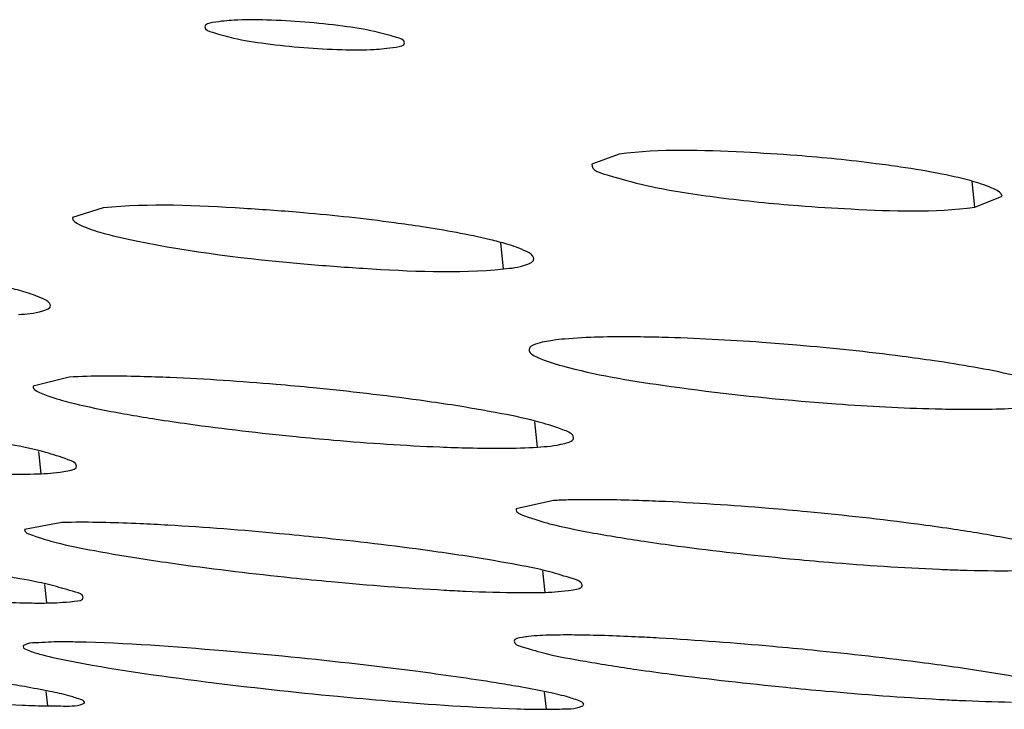
# Model space of a CAD drawing. Units: millimetres. Extents: x 32 to 1270, y -562 to 110.
# Drawn here: x 69 to 72, y -364 to -361 of the extents above; entities that cross this region are included whole.
import ezdxf

# ---------------------------------------------------------------- set-up
doc = ezdxf.new("R2010")
doc.units = ezdxf.units.MM
doc.header["$LTSCALE"] = 46.255
doc.layers.get('0').update_dxf_attribs({"linetype": 'CONTINUOUS'})

msp = doc.modelspace()

# ---------------------------------------------------------------- linework, layer by layer
for p, q in [((71.005, -361.8092), (70.909, -361.8442)), ((72.253, -361.9952), (72.2434, -361.905)), ((72.253, -361.9952), (72.3485, -361.957)), ((69.1944, -361.9978), (69.0867, -362.0317)), ((70.5994, -362.2118), (70.5897, -362.1207)), ((69.0747, -362.5921), (68.9485, -362.6232)), ((70.7186, -362.8372), (70.7091, -362.7481)), ((68.9767, -362.9307), (68.9684, -362.8526)), ((70.7742, -363.0249), (70.6431, -363.0544)), ((69.0491, -363.102), (68.9186, -363.1259)), ((70.7448, -363.3469), (70.7368, -363.2718)), ((68.9967, -363.3843), (68.9898, -363.3195)), ((69.0002, -363.7455), (68.9947, -363.6943)), ((70.7496, -363.7572), (70.7433, -363.6978))]:
    msp.add_line(p, q)
for centre, radius, start, end in [((68.913, -361.4227), 1.5093, 271.4787, 272.417), ((70.8716, -364.799), 1.7768, 91.4731, 93.1422), ((69.1067, -364.9376), 1.8365, 90.7342, 91.7963), ((69.0467, -366.0682), 2.5474, 88.7393, 90.0548), ((68.3541, -378.671), 15.171, 82.66705, 84.44217), ((71.4571, -348.5942), 15.186, 262.79811, 264.55874)]:
    msp.add_arc(centre, radius, start, end)
for points, knots in [([(70.2514, -361.4186), (70.2514, -361.4072), (70.2016, -361.3936), (70.1396, -361.375), (70.0269, -361.3581), (69.9016, -361.3449), (69.776, -361.3376), (69.6619, -361.3373), (69.6009, -361.3434), (69.5515, -361.3525), (69.5515, -361.3626)], [0, 0, 0, 0, 0.047786, 0.158482, 0.316864, 0.50395, 0.691887, 0.850917, 0.957393, 1, 1, 1, 1]), ([(69.5515, -361.3626), (69.5515, -361.3735), (69.5985, -361.3882), (69.6604, -361.4059), (69.7725, -361.423), (69.8979, -361.4362), (70.0232, -361.4433), (70.1379, -361.444), (70.1991, -361.4368), (70.2513, -361.4294), (70.2514, -361.4186)], [0, 0, 0, 0, 0.045511, 0.153614, 0.312471, 0.500017, 0.687299, 0.845709, 0.954907, 1, 1, 1, 1]), ([(71.6285, -361.8142), (71.5666, -361.8094), (71.3592, -361.7976), (71.1497, -361.7903), (71.005, -361.8092)], [0, 0, 0, 0, 0.298588, 1, 1, 1, 1]), ([(71.9919, -361.8544), (71.9637, -361.8502), (71.8429, -361.8336), (71.7215, -361.8214), (71.6285, -361.8142)], [0, 0, 0, 0, 0.234636, 1, 1, 1, 1]), ([(70.9091, -361.8442), (70.907, -361.8659), (71.0088, -361.8961), (71.1342, -361.9303), (71.3719, -361.9652), (71.541, -361.9826), (71.6345, -361.99)], [0, 0, 0, 0, 0.08733, 0.303571, 0.623323, 1, 1, 1, 1]), ([(72.3486, -361.957), (72.3469, -361.9449), (72.3066, -361.924), (72.2396, -361.9015), (72.1263, -361.876), (72.0406, -361.8616), (71.9919, -361.8544)], [0, 0, 0, 0, 0.096892, 0.300355, 0.607289, 1, 1, 1, 1]), ([(69.8975, -362.0152), (69.8277, -362.0091), (69.594, -361.993), (69.3581, -361.9813), (69.1944, -361.9978)], [0, 0, 0, 0, 0.298559, 1, 1, 1, 1]), ([(71.6345, -361.99), (71.6959, -361.9949), (71.9016, -362.0068), (72.1096, -362.0143), (72.253, -361.9952)], [0, 0, 0, 0, 0.298706, 1, 1, 1, 1]), ([(70.3137, -362.0643), (70.2813, -362.0594), (70.143, -362.0396), (70.0041, -362.0246), (69.8975, -362.0152)], [0, 0, 0, 0, 0.234164, 1, 1, 1, 1]), ([(69.0867, -362.0317), (69.0857, -362.0428), (69.1278, -362.0663), (69.1576, -362.0756), (69.1822, -362.0829)], [0, 0, 0, 0, 0.303524, 1, 1, 1, 1]), ([(69.1822, -362.0829), (69.2242, -362.0952), (69.4603, -362.1484), (69.701, -362.1766), (69.8982, -362.1941)], [0, 0, 0, 0, 0.180953, 1, 1, 1, 1]), ([(70.6105, -362.125), (70.5914, -362.1193), (70.4936, -362.094), (70.3939, -362.0767), (70.3137, -362.0643)], [0, 0, 0, 0, 0.196759, 1, 1, 1, 1]), ([(70.7057, -362.1745), (70.7039, -362.163), (70.6652, -362.1427), (70.6342, -362.132), (70.6105, -362.125)], [0, 0, 0, 0, 0.320548, 1, 1, 1, 1]), ([(69.8982, -362.1941), (69.9677, -362.2003), (70.2008, -362.2166), (70.4361, -362.2287), (70.5994, -362.2118)], [0, 0, 0, 0, 0.298267, 1, 1, 1, 1]), ([(70.5994, -362.2118), (70.6268, -362.209), (70.6583, -362.2078), (70.7075, -362.1855), (70.7057, -362.1745)], [0, 0, 0, 0, 0.712893, 1, 1, 1, 1]), ([(68.9159, -362.2922), (68.8961, -362.2864), (68.7936, -362.2601), (68.6893, -362.2418), (68.6052, -362.2285)], [0, 0, 0, 0, 0.194825, 1, 1, 1, 1]), ([(69.0096, -362.339), (69.0079, -362.328), (68.969, -362.3096), (68.9392, -362.299), (68.9159, -362.2922)], [0, 0, 0, 0, 0.315616, 1, 1, 1, 1]), ([(68.8975, -362.3719), (68.9261, -362.3697), (68.957, -362.3687), (69.0114, -362.3501), (69.0096, -362.339)], [0, 0, 0, 0, 0.719649, 1, 1, 1, 1]), ([(70.7727, -362.4627), (70.7518, -362.4657), (70.7253, -362.4696), (70.6896, -362.485), (70.6887, -362.4945)], [0, 0, 0, 0, 0.687039, 1, 1, 1, 1]), ([(71.1562, -362.4523), (71.1223, -362.4514), (71.0081, -362.4497), (70.8936, -362.4507), (70.8136, -362.4581)], [0, 0, 0, 0, 0.297362, 1, 1, 1, 1]), ([(71.6288, -362.4796), (71.5878, -362.4761), (71.4305, -362.4638), (71.2728, -362.4553), (71.1562, -362.4523)], [0, 0, 0, 0, 0.260954, 1, 1, 1, 1]), ([(70.6887, -362.4945), (70.6874, -362.5076), (70.7408, -362.5335), (70.7759, -362.5442), (70.8061, -362.5525)], [0, 0, 0, 0, 0.297046, 1, 1, 1, 1]), ([(72.11, -362.5345), (72.0726, -362.529), (71.9127, -362.507), (71.752, -362.4902), (71.6288, -362.4796)], [0, 0, 0, 0, 0.234153, 1, 1, 1, 1]), ([(72.4558, -362.6018), (72.4334, -362.5956), (72.3193, -362.5676), (72.2033, -362.5483), (72.11, -362.5345)], [0, 0, 0, 0, 0.197221, 1, 1, 1, 1]), ([(70.8061, -362.5525), (70.9209, -362.5839), (71.2005, -362.6297), (71.481, -362.6618), (71.6438, -362.6758)], [0, 0, 0, 0, 0.421382, 1, 1, 1, 1]), ([(69.43, -362.5933), (69.3947, -362.5918), (69.2764, -362.588), (69.1577, -362.5867), (69.0747, -362.5921)], [0, 0, 0, 0, 0.297893, 1, 1, 1, 1]), ([(69.9317, -362.6294), (69.8883, -362.6252), (69.7213, -362.61), (69.554, -362.5986), (69.43, -362.5933)], [0, 0, 0, 0, 0.259977, 1, 1, 1, 1]), ([(68.9484, -362.6232), (68.9474, -362.6355), (68.9994, -362.6579), (69.0733, -362.6812), (69.2146, -362.7116), (69.3194, -362.7295), (69.3799, -362.739)], [0, 0, 0, 0, 0.082194, 0.281079, 0.593232, 1, 1, 1, 1]), ([(70.4163, -362.6895), (70.379, -362.6837), (70.2179, -362.6602), (70.0561, -362.6416), (69.9317, -362.6294)], [0, 0, 0, 0, 0.231814, 1, 1, 1, 1]), ([(71.6438, -362.6758), (71.6847, -362.6793), (71.8409, -362.6916), (71.9975, -362.7), (72.1131, -362.7029)], [0, 0, 0, 0, 0.261775, 1, 1, 1, 1]), ([(70.8448, -362.8032), (70.8426, -362.79), (70.7928, -362.7704), (70.7153, -362.7449), (70.5781, -362.7164), (70.4752, -362.6986), (70.4163, -362.6895)], [0, 0, 0, 0, 0.089628, 0.291203, 0.600524, 1, 1, 1, 1]), ([(72.1131, -362.7029), (72.1459, -362.7037), (72.2561, -362.7053), (72.3667, -362.704), (72.4439, -362.6967)], [0, 0, 0, 0, 0.29681, 1, 1, 1, 1]), ([(69.3799, -362.739), (69.4177, -362.7449), (69.581, -362.7688), (69.7449, -362.7879), (69.871, -362.8003)], [0, 0, 0, 0, 0.231922, 1, 1, 1, 1]), ([(69.1009, -362.9029), (69.0989, -362.8911), (69.0525, -362.8744), (68.9817, -362.8509), (68.8542, -362.8246), (68.7589, -362.8076), (68.7041, -362.7987)], [0, 0, 0, 0, 0.087118, 0.28777, 0.597676, 1, 1, 1, 1]), ([(69.871, -362.8003), (69.9149, -362.8047), (70.083, -362.8201), (70.2515, -362.8316), (70.3762, -362.8367)], [0, 0, 0, 0, 0.260785, 1, 1, 1, 1]), ([(70.7186, -362.8372), (70.7508, -362.835), (70.7842, -362.8338), (70.8469, -362.8153), (70.8448, -362.8032)], [0, 0, 0, 0, 0.724187, 1, 1, 1, 1]), ([(70.3762, -362.8367), (70.4101, -362.8381), (70.5242, -362.8417), (70.6386, -362.8426), (70.7186, -362.8372)], [0, 0, 0, 0, 0.29742, 1, 1, 1, 1]), ([(68.6383, -362.9241), (68.6686, -362.9258), (68.7731, -362.9308), (68.8778, -362.9335), (68.952, -362.9315)], [0, 0, 0, 0, 0.290681, 1, 1, 1, 1]), ([(68.9767, -362.9307), (69.0082, -362.9293), (69.0392, -362.928), (69.1028, -362.9144), (69.1009, -362.9029)], [0, 0, 0, 0, 0.730512, 1, 1, 1, 1]), ([(71.1436, -363.0276), (71.1134, -363.0263), (71.0075, -363.0224), (70.9015, -363.0208), (70.8259, -363.0228)], [0, 0, 0, 0, 0.285393, 1, 1, 1, 1]), ([(71.6648, -363.0644), (71.6197, -363.0602), (71.4462, -363.0448), (71.2723, -363.0332), (71.1436, -363.0276)], [0, 0, 0, 0, 0.259977, 1, 1, 1, 1]), ([(70.643, -363.0544), (70.642, -363.0669), (70.6973, -363.0878), (70.773, -363.1111), (70.9207, -363.1406), (71.0294, -363.1584), (71.0923, -363.1677)], [0, 0, 0, 0, 0.080435, 0.279233, 0.592068, 1, 1, 1, 1]), ([(72.1686, -363.1243), (72.1298, -363.1186), (71.9623, -363.0953), (71.7941, -363.0767), (71.6648, -363.0644)], [0, 0, 0, 0, 0.23178, 1, 1, 1, 1]), ([(68.9187, -363.1259), (68.9178, -363.1373), (68.9707, -363.1548), (69.0404, -363.177), (69.1799, -363.2042), (69.2821, -363.2214), (69.3414, -363.2305)], [0, 0, 0, 0, 0.078403, 0.2766, 0.589876, 1, 1, 1, 1]), ([(69.4215, -363.1113), (69.3889, -363.1095), (69.2762, -363.1038), (69.1633, -363.1002), (69.0832, -363.1013)], [0, 0, 0, 0, 0.289456, 1, 1, 1, 1]), ([(69.9507, -363.1546), (69.905, -363.1499), (69.7289, -363.1327), (69.5524, -363.1188), (69.4215, -363.1113)], [0, 0, 0, 0, 0.259413, 1, 1, 1, 1]), ([(72.6146, -363.2358), (72.6123, -363.2225), (72.5598, -363.2043), (72.4801, -363.1788), (72.3369, -363.1511), (72.2299, -363.1334), (72.1686, -363.1243)], [0, 0, 0, 0, 0.087456, 0.288689, 0.598838, 1, 1, 1, 1]), ([(70.4566, -363.2182), (70.418, -363.2123), (70.2497, -363.188), (70.0809, -363.1681), (69.9507, -363.1546)], [0, 0, 0, 0, 0.230026, 1, 1, 1, 1]), ([(71.0923, -363.1677), (71.1317, -363.1736), (71.3015, -363.1973), (71.472, -363.2164), (71.6031, -363.2288)], [0, 0, 0, 0, 0.231926, 1, 1, 1, 1]), ([(69.3414, -363.2305), (69.3807, -363.2366), (69.5516, -363.2614), (69.7232, -363.2817), (69.8555, -363.2955)], [0, 0, 0, 0, 0.230214, 1, 1, 1, 1]), ([(70.875, -363.3209), (70.8729, -363.3088), (70.8232, -363.2935), (70.7495, -363.2697), (70.6148, -363.2441), (70.5143, -363.227), (70.4566, -363.2182)], [0, 0, 0, 0, 0.084944, 0.285341, 0.596148, 1, 1, 1, 1]), ([(71.6031, -363.2288), (71.6487, -363.2332), (71.8237, -363.2487), (71.999, -363.2605), (72.1288, -363.266)], [0, 0, 0, 0, 0.26083, 1, 1, 1, 1]), ([(69.1243, -363.3642), (69.1225, -363.3535), (69.077, -363.3411), (69.0111, -363.3194), (68.8882, -363.2963), (68.7969, -363.2802), (68.7441, -363.2719)], [0, 0, 0, 0, 0.082627, 0.282012, 0.593229, 1, 1, 1, 1]), ([(72.1288, -363.266), (72.1533, -363.267), (72.2415, -363.2702), (72.3298, -363.2717), (72.3936, -363.2708)], [0, 0, 0, 0, 0.277578, 1, 1, 1, 1]), ([(69.8555, -363.2955), (69.9019, -363.3003), (70.0801, -363.3177), (70.2588, -363.3317), (70.391, -363.3389)], [0, 0, 0, 0, 0.26053, 1, 1, 1, 1]), ([(70.391, -363.3389), (70.4157, -363.3403), (70.5046, -363.3448), (70.5936, -363.3476), (70.6579, -363.3479)], [0, 0, 0, 0, 0.278132, 1, 1, 1, 1]), ([(70.7448, -363.3469), (70.7778, -363.3457), (70.809, -363.3438), (70.877, -363.3327), (70.875, -363.3209)], [0, 0, 0, 0, 0.733957, 1, 1, 1, 1]), ([(68.6449, -363.3704), (68.6714, -363.3723), (68.7656, -363.3783), (68.86, -363.3827), (68.9278, -363.3839)], [0, 0, 0, 0, 0.281295, 1, 1, 1, 1]), ([(68.9967, -363.3843), (69.0289, -363.3839), (69.0579, -363.3815), (69.1262, -363.3755), (69.1243, -363.3642)], [0, 0, 0, 0, 0.738416, 1, 1, 1, 1]), ([(70.6863, -363.5021), (70.6791, -363.5029), (70.664, -363.5059), (70.6369, -363.5081), (70.6361, -363.5186)], [0, 0, 0, 0, 0.406217, 1, 1, 1, 1]), ([(71.1449, -363.5075), (71.1172, -363.506), (71.0184, -363.5008), (70.9194, -363.4973), (70.8482, -363.4967)], [0, 0, 0, 0, 0.280363, 1, 1, 1, 1]), ([(71.6836, -363.5503), (71.6371, -363.5457), (71.4577, -363.5289), (71.2781, -363.5151), (71.1449, -363.5075)], [0, 0, 0, 0, 0.259461, 1, 1, 1, 1]), ([(68.9134, -363.5371), (68.9128, -363.5431), (68.9395, -363.5542), (68.9558, -363.5596), (68.9705, -363.5636)], [0, 0, 0, 0, 0.285634, 1, 1, 1, 1]), ([(68.9163, -363.533), (68.9155, -363.5336), (68.9142, -363.5347), (68.9134, -363.5363), (68.9134, -363.5371)], [0, 0, 0, 0, 0.561213, 1, 1, 1, 1]), ([(69.0443, -363.5208), (69.0152, -363.5209), (68.9739, -363.5237), (68.9279, -363.5251), (68.9163, -363.533)], [0, 0, 0, 0, 0.675048, 1, 1, 1, 1]), ([(69.8234, -363.5714), (69.7542, -363.5646), (69.5144, -363.5429), (69.274, -363.525), (69.1028, -363.5214)], [0, 0, 0, 0, 0.288787, 1, 1, 1, 1]), ([(70.6361, -363.5186), (70.6353, -363.5299), (70.6903, -363.545), (70.7601, -363.5669), (70.9028, -363.5922), (71.0066, -363.6088), (71.067, -363.6176)], [0, 0, 0, 0, 0.076706, 0.27482, 0.588775, 1, 1, 1, 1]), ([(68.9705, -363.5636), (69.0014, -363.5721), (69.1943, -363.6133), (69.3897, -363.6397), (69.5533, -363.6604)], [0, 0, 0, 0, 0.162925, 1, 1, 1, 1]), ([(72.1939, -363.6111), (72.1548, -363.6055), (71.9851, -363.5825), (71.8148, -363.5634), (71.6836, -363.5503)], [0, 0, 0, 0, 0.230203, 1, 1, 1, 1]), ([(71.067, -363.6176), (71.107, -363.6233), (71.281, -363.6471), (71.4555, -363.6667), (71.59, -363.6801)], [0, 0, 0, 0, 0.230293, 1, 1, 1, 1]), ([(72.6213, -363.7084), (72.6191, -363.6964), (72.5675, -363.6834), (72.4935, -363.6599), (72.3553, -363.6361), (72.2529, -363.6196), (72.1939, -363.6111)], [0, 0, 0, 0, 0.082796, 0.282905, 0.594546, 1, 1, 1, 1]), ([(68.9179, -363.6778), (68.8934, -363.6734), (68.7799, -363.6543), (68.6659, -363.6378), (68.5763, -363.6257)], [0, 0, 0, 0, 0.215582, 1, 1, 1, 1]), ([(70.6516, -363.6778), (70.6256, -363.6733), (70.5056, -363.6532), (70.385, -363.6364), (70.2904, -363.6241)], [0, 0, 0, 0, 0.216699, 1, 1, 1, 1]), ([(69.1287, -363.7328), (69.128, -363.727), (69.1036, -363.7191), (69.0674, -363.707), (68.999, -363.6928), (68.9477, -363.683), (68.9179, -363.6778)], [0, 0, 0, 0, 0.079968, 0.275174, 0.585498, 1, 1, 1, 1]), ([(70.8804, -363.7395), (70.8796, -363.733), (70.8535, -363.7233), (70.8136, -363.71), (70.7396, -363.6941), (70.6839, -363.6835), (70.6516, -363.6778)], [0, 0, 0, 0, 0.082501, 0.278253, 0.587707, 1, 1, 1, 1]), ([(71.59, -363.6801), (71.6368, -363.6847), (71.8163, -363.7015), (71.9962, -363.7151), (72.1293, -363.7225)], [0, 0, 0, 0, 0.260534, 1, 1, 1, 1]), ([(68.4013, -363.7044), (68.4495, -363.7091), (68.6192, -363.7245), (68.7891, -363.7374), (68.9109, -363.7427)], [0, 0, 0, 0, 0.284624, 1, 1, 1, 1]), ([(70.0171, -363.7118), (70.0761, -363.7174), (70.2852, -363.7361), (70.4947, -363.751), (70.6453, -363.7556)], [0, 0, 0, 0, 0.282654, 1, 1, 1, 1]), ([(69.0002, -363.7455), (69.0153, -363.7457), (69.056, -363.7448), (69.0992, -363.7479), (69.1232, -363.7382)], [0, 0, 0, 0, 0.368561, 1, 1, 1, 1]), ([(69.1232, -363.7382), (69.1248, -363.7375), (69.1273, -363.7365), (69.1288, -363.7338), (69.1287, -363.7328)], [0, 0, 0, 0, 0.61589, 1, 1, 1, 1]), ([(70.7496, -363.7572), (70.7648, -363.7571), (70.8061, -363.7554), (70.85, -363.7571), (70.8742, -363.7463)], [0, 0, 0, 0, 0.364926, 1, 1, 1, 1]), ([(70.8742, -363.7463), (70.876, -363.7455), (70.879, -363.7441), (70.8806, -363.7407), (70.8804, -363.7395)], [0, 0, 0, 0, 0.605857, 1, 1, 1, 1]), ([(72.1293, -363.7225), (72.1524, -363.7237), (72.2362, -363.728), (72.3201, -363.731), (72.381, -363.7319)], [0, 0, 0, 0, 0.274938, 1, 1, 1, 1])]:
    msp.add_open_spline(points, degree=3, knots=knots)
for points in [[(70.8136, -362.4581), (70.7999, -362.4593), (70.7863, -362.4608), (70.7727, -362.4627)], [(70.6579, -363.3479), (70.6868, -363.3481), (70.7158, -363.3479), (70.7448, -363.3469)], [(68.9278, -363.3839), (68.9508, -363.3844), (68.9737, -363.3846), (68.9967, -363.3843)], [(70.7683, -363.4971), (70.7409, -363.4978), (70.7135, -363.4989), (70.6863, -363.5021)], [(70.8482, -363.4967), (70.8216, -363.4964), (70.7949, -363.4965), (70.7683, -363.4971)], [(68.9109, -363.7427), (68.9407, -363.744), (68.9704, -363.745), (69.0002, -363.7455)], [(70.6453, -363.7556), (70.68, -363.7567), (70.7148, -363.7574), (70.7496, -363.7572)]]:
    msp.add_open_spline(points, degree=3)

doc.saveas('drawing.dxf')
